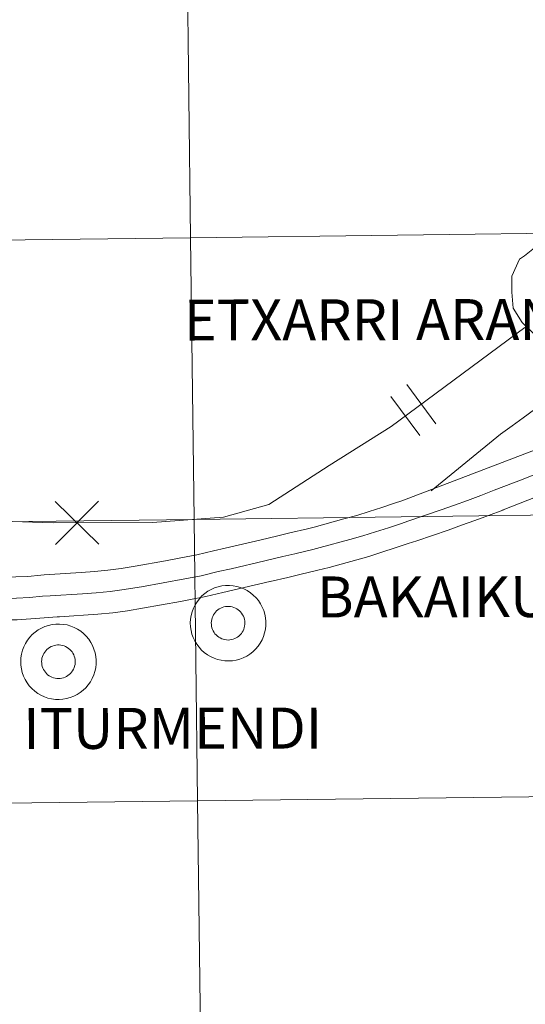
# Model space of a CAD drawing. Units: metres. Extents: x 589296 to 593790, y 4744813 to 4747842.
# Drawn here: x 590219 to 590270, y 4744906 to 4745004 of the extents above; entities that cross this region are included whole.
import ezdxf
from ezdxf.enums import TextEntityAlignment as Align

# ---------------------------------------------------------------- set-up
doc = ezdxf.new("R2010")
doc.units = ezdxf.units.M
doc.header["$MEASUREMENT"] = 0
doc.layers.add('Level 63', color=7, linetype='Continuous', lineweight=0)
doc.styles.add('Arial', font='ARIAL.TTF', dxfattribs={"height": 0.2})

msp = doc.modelspace()

# ---------------------------------------------------------------- linework, layer by layer
at = {"layer": 'Level 63', "linetype": 'Continuous', "lineweight": 0}
for points in [[(590194.9, 4744982.01, 0.01), (590194.57, 4745010.22, 0.01), (590236.02, 4745010.72, 0.01), (590236.37, 4744982.51, 0.01), (590194.9, 4744982.01, 0.01)], [(590236.37, 4744982.51, 0.01), (590236.02, 4745010.72, 0.01), (590277.48, 4745011.25, 0.01), (590277.84, 4744983.04, 0.01), (590236.37, 4744982.51, 0.01)], [(590236.72, 4744954.3, 0.01), (590236.37, 4744982.51, 0.01), (590277.84, 4744983.04, 0.01), (590278.21, 4744954.83, 0.01), (590236.72, 4744954.3, 0.01)], [(590195.24, 4744953.8, 0.01), (590194.9, 4744982.01, 0.01), (590236.37, 4744982.51, 0.01), (590236.72, 4744954.3, 0.01), (590195.24, 4744953.8, 0.01)], [(590237.07, 4744926.09, 0.01), (590236.72, 4744954.3, 0.01), (590278.21, 4744954.83, 0.01), (590278.57, 4744926.61, 0.01), (590237.07, 4744926.09, 0.01)], [(590195.57, 4744925.59, 0.01), (590195.24, 4744953.8, 0.01), (590236.72, 4744954.3, 0.01), (590237.07, 4744926.09, 0.01), (590195.57, 4744925.59, 0.01)], [(590236.34, 4744943.93, 0.01), (590236.36, 4744944.31, 0.01), (590236.42, 4744944.68, 0.01), (590236.52, 4744945.04, 0.01), (590236.65, 4744945.39, 0.01), (590236.82, 4744945.73, 0.01), (590237.02, 4744946.05, 0.01), (590237.25, 4744946.35, 0.01), (590237.5, 4744946.63, 0.01), (590237.79, 4744946.87, 0.01), (590238.1, 4744947.09, 0.01), (590238.42, 4744947.28, 0.01), (590238.77, 4744947.43, 0.01), (590239.13, 4744947.55, 0.01), (590239.5, 4744947.63, 0.01), (590239.87, 4744947.67, 0.01), (590240.25, 4744947.68, 0.01), (590240.62, 4744947.65, 0.01), (590240.99, 4744947.58, 0.01), (590241.36, 4744947.47, 0.01), (590241.71, 4744947.33, 0.01), (590242.04, 4744947.16, 0.01), (590242.36, 4744946.95, 0.01), (590242.65, 4744946.71, 0.01), (590242.92, 4744946.45, 0.01), (590243.16, 4744946.16, 0.01), (590243.37, 4744945.85, 0.01), (590243.54, 4744945.51, 0.01), (590243.69, 4744945.16, 0.01), (590243.8, 4744944.8, 0.01), (590243.87, 4744944.43, 0.01), (590243.9, 4744944.06, 0.01), (590243.9, 4744943.68, 0.01), (590243.86, 4744943.31, 0.01), (590243.78, 4744942.94, 0.01), (590243.67, 4744942.58, 0.01), (590243.52, 4744942.23, 0.01), (590243.34, 4744941.9, 0.01), (590243.12, 4744941.59, 0.01), (590242.88, 4744941.31, 0.01), (590242.6, 4744941.04, 0.01), (590242.31, 4744940.81, 0.01), (590241.99, 4744940.61, 0.01), (590241.65, 4744940.44, 0.01), (590241.3, 4744940.31, 0.01), (590240.94, 4744940.21, 0.01), (590240.56, 4744940.14, 0.01), (590240.19, 4744940.12, 0.01), (590239.81, 4744940.13, 0.01), (590239.44, 4744940.18, 0.01), (590239.07, 4744940.27, 0.01), (590238.72, 4744940.39, 0.01), (590238.37, 4744940.55, 0.01), (590238.05, 4744940.74, 0.01), (590237.74, 4744940.96, 0.01), (590237.46, 4744941.21, 0.01), (590237.21, 4744941.49, 0.01), (590236.98, 4744941.79, 0.01), (590236.79, 4744942.12, 0.01), (590236.63, 4744942.46, 0.01), (590236.5, 4744942.81, 0.01), (590236.41, 4744943.18, 0.01), (590236.36, 4744943.55, 0.01), (590236.34, 4744943.93, 0.01)], [(590236.34, 4744943.93, 0.01), (590236.36, 4744944.31, 0.01), (590236.42, 4744944.68, 0.01), (590236.52, 4744945.04, 0.01), (590236.65, 4744945.39, 0.01), (590236.82, 4744945.73, 0.01), (590237.02, 4744946.05, 0.01), (590237.25, 4744946.35, 0.01), (590237.5, 4744946.63, 0.01), (590237.79, 4744946.87, 0.01), (590238.1, 4744947.09, 0.01), (590238.42, 4744947.28, 0.01), (590238.77, 4744947.43, 0.01), (590239.13, 4744947.55, 0.01), (590239.5, 4744947.63, 0.01), (590239.87, 4744947.67, 0.01), (590240.25, 4744947.68, 0.01), (590240.62, 4744947.65, 0.01), (590240.99, 4744947.58, 0.01), (590241.36, 4744947.47, 0.01), (590241.71, 4744947.33, 0.01), (590242.04, 4744947.16, 0.01), (590242.36, 4744946.95, 0.01), (590242.65, 4744946.71, 0.01), (590242.92, 4744946.45, 0.01), (590243.16, 4744946.16, 0.01), (590243.37, 4744945.85, 0.01), (590243.54, 4744945.51, 0.01), (590243.69, 4744945.16, 0.01), (590243.8, 4744944.8, 0.01), (590243.87, 4744944.43, 0.01), (590243.9, 4744944.06, 0.01), (590243.9, 4744943.68, 0.01), (590243.86, 4744943.31, 0.01), (590243.78, 4744942.94, 0.01), (590243.67, 4744942.58, 0.01), (590243.52, 4744942.23, 0.01), (590243.34, 4744941.9, 0.01), (590243.12, 4744941.59, 0.01), (590242.88, 4744941.31, 0.01), (590242.6, 4744941.04, 0.01), (590242.31, 4744940.81, 0.01), (590241.99, 4744940.61, 0.01), (590241.65, 4744940.44, 0.01), (590241.3, 4744940.31, 0.01), (590240.94, 4744940.21, 0.01), (590240.56, 4744940.14, 0.01), (590240.19, 4744940.12, 0.01), (590239.81, 4744940.13, 0.01), (590239.44, 4744940.18, 0.01), (590239.07, 4744940.27, 0.01), (590238.72, 4744940.39, 0.01), (590238.37, 4744940.55, 0.01), (590238.05, 4744940.74, 0.01), (590237.74, 4744940.96, 0.01), (590237.46, 4744941.21, 0.01), (590237.21, 4744941.49, 0.01), (590236.98, 4744941.79, 0.01), (590236.79, 4744942.12, 0.01), (590236.63, 4744942.46, 0.01), (590236.5, 4744942.81, 0.01), (590236.41, 4744943.18, 0.01), (590236.36, 4744943.55, 0.01), (590236.34, 4744943.93, 0.01)], [(590238.48, 4744944.26, 0.01), (590238.52, 4744944.43, 0.01), (590238.59, 4744944.58, 0.01), (590238.66, 4744944.73, 0.01), (590238.75, 4744944.87, 0.01), (590238.86, 4744945.01, 0.01), (590238.97, 4744945.13, 0.01), (590239.1, 4744945.23, 0.01), (590239.24, 4744945.33, 0.01), (590239.38, 4744945.41, 0.01), (590239.54, 4744945.48, 0.01), (590239.7, 4744945.53, 0.01), (590239.86, 4744945.56, 0.01), (590240.03, 4744945.58, 0.01), (590240.2, 4744945.58, 0.01), (590240.37, 4744945.57, 0.01), (590240.53, 4744945.53, 0.01), (590240.69, 4744945.48, 0.01), (590240.85, 4744945.42, 0.01), (590240.99, 4744945.34, 0.01), (590241.13, 4744945.25, 0.01), (590241.26, 4744945.14, 0.01), (590241.38, 4744945.02, 0.01), (590241.48, 4744944.89, 0.01), (590241.58, 4744944.75, 0.01), (590241.66, 4744944.6, 0.01), (590241.72, 4744944.44, 0.01), (590241.76, 4744944.28, 0.01), (590241.79, 4744944.12, 0.01), (590241.81, 4744943.95, 0.01), (590241.8, 4744943.78, 0.01), (590241.78, 4744943.62, 0.01), (590241.75, 4744943.45, 0.01), (590241.69, 4744943.29, 0.01), (590241.63, 4744943.14, 0.01), (590241.54, 4744942.99, 0.01), (590241.45, 4744942.86, 0.01), (590241.34, 4744942.73, 0.01), (590241.21, 4744942.61, 0.01), (590241.08, 4744942.51, 0.01), (590240.94, 4744942.43, 0.01), (590240.79, 4744942.35, 0.01), (590240.63, 4744942.29, 0.01), (590240.47, 4744942.25, 0.01), (590240.3, 4744942.23, 0.01), (590240.13, 4744942.21, 0.01), (590239.97, 4744942.22, 0.01), (590239.8, 4744942.25, 0.01), (590239.64, 4744942.29, 0.01), (590239.48, 4744942.34, 0.01), (590239.33, 4744942.42, 0.01), (590239.18, 4744942.5, 0.01), (590239.05, 4744942.6, 0.01), (590238.93, 4744942.72, 0.01), (590238.81, 4744942.84, 0.01), (590238.72, 4744942.98, 0.01), (590238.63, 4744943.12, 0.01), (590238.56, 4744943.27, 0.01), (590238.51, 4744943.43, 0.01), (590238.47, 4744943.6, 0.01), (590238.45, 4744943.76, 0.01), (590238.44, 4744943.93, 0.01), (590238.45, 4744944.1, 0.01), (590238.48, 4744944.26, 0.01)], [(590238.48, 4744944.26, 0.01), (590238.52, 4744944.43, 0.01), (590238.59, 4744944.58, 0.01), (590238.66, 4744944.73, 0.01), (590238.75, 4744944.87, 0.01), (590238.86, 4744945.01, 0.01), (590238.97, 4744945.13, 0.01), (590239.1, 4744945.23, 0.01), (590239.24, 4744945.33, 0.01), (590239.38, 4744945.41, 0.01), (590239.54, 4744945.48, 0.01), (590239.7, 4744945.53, 0.01), (590239.86, 4744945.56, 0.01), (590240.03, 4744945.58, 0.01), (590240.2, 4744945.58, 0.01), (590240.37, 4744945.57, 0.01), (590240.53, 4744945.53, 0.01), (590240.69, 4744945.48, 0.01), (590240.85, 4744945.42, 0.01), (590240.99, 4744945.34, 0.01), (590241.13, 4744945.25, 0.01), (590241.26, 4744945.14, 0.01), (590241.38, 4744945.02, 0.01), (590241.48, 4744944.89, 0.01), (590241.58, 4744944.75, 0.01), (590241.66, 4744944.6, 0.01), (590241.72, 4744944.44, 0.01), (590241.76, 4744944.28, 0.01), (590241.79, 4744944.12, 0.01), (590241.81, 4744943.95, 0.01), (590241.8, 4744943.78, 0.01), (590241.78, 4744943.62, 0.01), (590241.75, 4744943.45, 0.01), (590241.69, 4744943.29, 0.01), (590241.63, 4744943.14, 0.01), (590241.54, 4744942.99, 0.01), (590241.45, 4744942.86, 0.01), (590241.34, 4744942.73, 0.01), (590241.21, 4744942.61, 0.01), (590241.08, 4744942.51, 0.01), (590240.94, 4744942.43, 0.01), (590240.79, 4744942.35, 0.01), (590240.63, 4744942.29, 0.01), (590240.47, 4744942.25, 0.01), (590240.3, 4744942.23, 0.01), (590240.13, 4744942.21, 0.01), (590239.97, 4744942.22, 0.01), (590239.8, 4744942.25, 0.01), (590239.64, 4744942.29, 0.01), (590239.48, 4744942.34, 0.01), (590239.33, 4744942.42, 0.01), (590239.18, 4744942.5, 0.01), (590239.05, 4744942.6, 0.01), (590238.93, 4744942.72, 0.01), (590238.81, 4744942.84, 0.01), (590238.72, 4744942.98, 0.01), (590238.63, 4744943.12, 0.01), (590238.56, 4744943.27, 0.01), (590238.51, 4744943.43, 0.01), (590238.47, 4744943.6, 0.01), (590238.45, 4744943.76, 0.01), (590238.44, 4744943.93, 0.01), (590238.45, 4744944.1, 0.01), (590238.48, 4744944.26, 0.01)], [(590219.35, 4744940.07, 0.01), (590219.37, 4744940.44, 0.01), (590219.43, 4744940.81, 0.01), (590219.52, 4744941.18, 0.01), (590219.66, 4744941.53, 0.01), (590219.82, 4744941.87, 0.01), (590220.02, 4744942.19, 0.01), (590220.25, 4744942.49, 0.01), (590220.51, 4744942.76, 0.01), (590220.79, 4744943.01, 0.01), (590221.1, 4744943.23, 0.01), (590221.43, 4744943.41, 0.01), (590221.77, 4744943.57, 0.01), (590222.13, 4744943.68, 0.01), (590222.5, 4744943.77, 0.01), (590222.88, 4744943.81, 0.01), (590223.25, 4744943.81, 0.01), (590223.63, 4744943.78, 0.01), (590224, 4744943.72, 0.01), (590224.36, 4744943.61, 0.01), (590224.71, 4744943.47, 0.01), (590225.04, 4744943.3, 0.01), (590225.36, 4744943.09, 0.01), (590225.65, 4744942.85, 0.01), (590225.92, 4744942.59, 0.01), (590226.16, 4744942.29, 0.01), (590226.37, 4744941.98, 0.01), (590226.55, 4744941.65, 0.01), (590226.69, 4744941.3, 0.01), (590226.8, 4744940.94, 0.01), (590226.87, 4744940.57, 0.01), (590226.91, 4744940.19, 0.01), (590226.9, 4744939.82, 0.01), (590226.86, 4744939.44, 0.01), (590226.78, 4744939.07, 0.01), (590226.67, 4744938.71, 0.01), (590226.52, 4744938.37, 0.01), (590226.34, 4744938.04, 0.01), (590226.12, 4744937.73, 0.01), (590225.88, 4744937.44, 0.01), (590225.61, 4744937.18, 0.01), (590225.31, 4744936.95, 0.01), (590224.99, 4744936.75, 0.01), (590224.66, 4744936.58, 0.01), (590224.3, 4744936.44, 0.01), (590223.94, 4744936.34, 0.01), (590223.57, 4744936.28, 0.01), (590223.19, 4744936.25, 0.01), (590222.82, 4744936.27, 0.01), (590222.44, 4744936.32, 0.01), (590222.08, 4744936.4, 0.01), (590221.72, 4744936.53, 0.01), (590221.38, 4744936.68, 0.01), (590221.05, 4744936.87, 0.01), (590220.75, 4744937.1, 0.01), (590220.47, 4744937.35, 0.01), (590220.21, 4744937.63, 0.01), (590219.99, 4744937.93, 0.01), (590219.79, 4744938.25, 0.01), (590219.63, 4744938.59, 0.01), (590219.51, 4744938.95, 0.01), (590219.42, 4744939.32, 0.01), (590219.36, 4744939.69, 0.01), (590219.35, 4744940.07, 0.01)], [(590219.35, 4744940.07, 0.01), (590219.37, 4744940.44, 0.01), (590219.43, 4744940.81, 0.01), (590219.52, 4744941.18, 0.01), (590219.66, 4744941.53, 0.01), (590219.82, 4744941.87, 0.01), (590220.02, 4744942.19, 0.01), (590220.25, 4744942.49, 0.01), (590220.51, 4744942.76, 0.01), (590220.79, 4744943.01, 0.01), (590221.1, 4744943.23, 0.01), (590221.43, 4744943.41, 0.01), (590221.77, 4744943.57, 0.01), (590222.13, 4744943.68, 0.01), (590222.5, 4744943.77, 0.01), (590222.88, 4744943.81, 0.01), (590223.25, 4744943.81, 0.01), (590223.63, 4744943.78, 0.01), (590224, 4744943.72, 0.01), (590224.36, 4744943.61, 0.01), (590224.71, 4744943.47, 0.01), (590225.04, 4744943.3, 0.01), (590225.36, 4744943.09, 0.01), (590225.65, 4744942.85, 0.01), (590225.92, 4744942.59, 0.01), (590226.16, 4744942.29, 0.01), (590226.37, 4744941.98, 0.01), (590226.55, 4744941.65, 0.01), (590226.69, 4744941.3, 0.01), (590226.8, 4744940.94, 0.01), (590226.87, 4744940.57, 0.01), (590226.91, 4744940.19, 0.01), (590226.9, 4744939.82, 0.01), (590226.86, 4744939.44, 0.01), (590226.78, 4744939.07, 0.01), (590226.67, 4744938.71, 0.01), (590226.52, 4744938.37, 0.01), (590226.34, 4744938.04, 0.01), (590226.12, 4744937.73, 0.01), (590225.88, 4744937.44, 0.01), (590225.61, 4744937.18, 0.01), (590225.31, 4744936.95, 0.01), (590224.99, 4744936.75, 0.01), (590224.66, 4744936.58, 0.01), (590224.3, 4744936.44, 0.01), (590223.94, 4744936.34, 0.01), (590223.57, 4744936.28, 0.01), (590223.19, 4744936.25, 0.01), (590222.82, 4744936.27, 0.01), (590222.44, 4744936.32, 0.01), (590222.08, 4744936.4, 0.01), (590221.72, 4744936.53, 0.01), (590221.38, 4744936.68, 0.01), (590221.05, 4744936.87, 0.01), (590220.75, 4744937.1, 0.01), (590220.47, 4744937.35, 0.01), (590220.21, 4744937.63, 0.01), (590219.99, 4744937.93, 0.01), (590219.79, 4744938.25, 0.01), (590219.63, 4744938.59, 0.01), (590219.51, 4744938.95, 0.01), (590219.42, 4744939.32, 0.01), (590219.36, 4744939.69, 0.01), (590219.35, 4744940.07, 0.01)], [(590221.48, 4744940.4, 0.01), (590221.53, 4744940.56, 0.01), (590221.59, 4744940.72, 0.01), (590221.67, 4744940.87, 0.01), (590221.76, 4744941.01, 0.01), (590221.86, 4744941.14, 0.01), (590221.98, 4744941.26, 0.01), (590222.1, 4744941.37, 0.01), (590222.24, 4744941.47, 0.01), (590222.39, 4744941.55, 0.01), (590222.54, 4744941.61, 0.01), (590222.7, 4744941.67, 0.01), (590222.87, 4744941.7, 0.01), (590223.04, 4744941.72, 0.01), (590223.2, 4744941.72, 0.01), (590223.37, 4744941.7, 0.01), (590223.54, 4744941.67, 0.01), (590223.7, 4744941.62, 0.01), (590223.85, 4744941.56, 0.01), (590224, 4744941.48, 0.01), (590224.14, 4744941.38, 0.01), (590224.27, 4744941.28, 0.01), (590224.38, 4744941.16, 0.01), (590224.49, 4744941.03, 0.01), (590224.58, 4744940.89, 0.01), (590224.66, 4744940.74, 0.01), (590224.72, 4744940.58, 0.01), (590224.77, 4744940.42, 0.01), (590224.8, 4744940.25, 0.01), (590224.81, 4744940.09, 0.01), (590224.81, 4744939.92, 0.01), (590224.79, 4744939.75, 0.01), (590224.75, 4744939.59, 0.01), (590224.7, 4744939.43, 0.01), (590224.63, 4744939.28, 0.01), (590224.55, 4744939.13, 0.01), (590224.45, 4744938.99, 0.01), (590224.34, 4744938.87, 0.01), (590224.22, 4744938.75, 0.01), (590224.08, 4744938.65, 0.01), (590223.94, 4744938.56, 0.01), (590223.79, 4744938.49, 0.01), (590223.63, 4744938.43, 0.01), (590223.47, 4744938.39, 0.01), (590223.3, 4744938.36, 0.01), (590223.14, 4744938.35, 0.01), (590222.97, 4744938.36, 0.01), (590222.8, 4744938.38, 0.01), (590222.64, 4744938.42, 0.01), (590222.48, 4744938.48, 0.01), (590222.33, 4744938.55, 0.01), (590222.19, 4744938.64, 0.01), (590222.05, 4744938.74, 0.01), (590221.93, 4744938.85, 0.01), (590221.82, 4744938.98, 0.01), (590221.72, 4744939.11, 0.01), (590221.64, 4744939.26, 0.01), (590221.56, 4744939.41, 0.01), (590221.51, 4744939.57, 0.01), (590221.47, 4744939.73, 0.01), (590221.45, 4744939.9, 0.01), (590221.44, 4744940.07, 0.01), (590221.46, 4744940.24, 0.01), (590221.48, 4744940.4, 0.01)], [(590221.48, 4744940.4, 0.01), (590221.53, 4744940.56, 0.01), (590221.59, 4744940.72, 0.01), (590221.67, 4744940.87, 0.01), (590221.76, 4744941.01, 0.01), (590221.86, 4744941.14, 0.01), (590221.98, 4744941.26, 0.01), (590222.1, 4744941.37, 0.01), (590222.24, 4744941.47, 0.01), (590222.39, 4744941.55, 0.01), (590222.54, 4744941.61, 0.01), (590222.7, 4744941.67, 0.01), (590222.87, 4744941.7, 0.01), (590223.04, 4744941.72, 0.01), (590223.2, 4744941.72, 0.01), (590223.37, 4744941.7, 0.01), (590223.54, 4744941.67, 0.01), (590223.7, 4744941.62, 0.01), (590223.85, 4744941.56, 0.01), (590224, 4744941.48, 0.01), (590224.14, 4744941.38, 0.01), (590224.27, 4744941.28, 0.01), (590224.38, 4744941.16, 0.01), (590224.49, 4744941.03, 0.01), (590224.58, 4744940.89, 0.01), (590224.66, 4744940.74, 0.01), (590224.72, 4744940.58, 0.01), (590224.77, 4744940.42, 0.01), (590224.8, 4744940.25, 0.01), (590224.81, 4744940.09, 0.01), (590224.81, 4744939.92, 0.01), (590224.79, 4744939.75, 0.01), (590224.75, 4744939.59, 0.01), (590224.7, 4744939.43, 0.01), (590224.63, 4744939.28, 0.01), (590224.55, 4744939.13, 0.01), (590224.45, 4744938.99, 0.01), (590224.34, 4744938.87, 0.01), (590224.22, 4744938.75, 0.01), (590224.08, 4744938.65, 0.01), (590223.94, 4744938.56, 0.01), (590223.79, 4744938.49, 0.01), (590223.63, 4744938.43, 0.01), (590223.47, 4744938.39, 0.01), (590223.3, 4744938.36, 0.01), (590223.14, 4744938.35, 0.01), (590222.97, 4744938.36, 0.01), (590222.8, 4744938.38, 0.01), (590222.64, 4744938.42, 0.01), (590222.48, 4744938.48, 0.01), (590222.33, 4744938.55, 0.01), (590222.19, 4744938.64, 0.01), (590222.05, 4744938.74, 0.01), (590221.93, 4744938.85, 0.01), (590221.82, 4744938.98, 0.01), (590221.72, 4744939.11, 0.01), (590221.64, 4744939.26, 0.01), (590221.56, 4744939.41, 0.01), (590221.51, 4744939.57, 0.01), (590221.47, 4744939.73, 0.01), (590221.45, 4744939.9, 0.01), (590221.44, 4744940.07, 0.01), (590221.46, 4744940.24, 0.01), (590221.48, 4744940.4, 0.01)], [(590195.91, 4744897.38, 0.01), (590195.57, 4744925.59, 0.01), (590237.07, 4744926.09, 0.01), (590237.42, 4744897.88, 0.01), (590195.91, 4744897.38, 0.01)], [(590237.42, 4744897.88, 0.01), (590237.07, 4744926.09, 0.01), (590278.57, 4744926.61, 0.01), (590278.93, 4744898.4, 0.01), (590237.42, 4744897.88, 0.01)]]:
    msp.add_polyline3d(points, close=True, dxfattribs=at)
for points in [[(590280.92, 4745004.56, 0.01), (590282.11, 4745003.91, 0.01), (590283.31, 4745003.19, 0.01), (590283.9, 4745002.52, 0.01), (590284.13, 4745001.6, 0.01), (590284.09, 4745000.57, 0.01), (590282.14, 4744995.34, 0.01), (590281.38, 4744993.76, 0.01), (590281.4, 4744991.2, 0.01), (590274.17, 4744983.64, 0.01), (590273.15, 4744982.98, 0.01), (590272.01, 4744982.27, 0.01), (590270.81, 4744981.48, 0.01), (590269.82, 4744980.69, 0.01), (590269.32, 4744980.35, 0.01), (590268.54, 4744978.66, 0.01), (590268.54, 4744977.07, 0.01), (590268.68, 4744975.46, 0.01), (590269.57, 4744974.01, 0.01), (590270.65, 4744972.99, 0.01), (590271.63, 4744972.14, 0.01), (590272.59, 4744971.28, 0.01), (590274.07, 4744970.13, 0.01)], [(590205.12, 4744954.51, 0.01), (590222.6, 4744953.94, 0.01), (590232.56, 4744953.99, 0.01), (590239.66, 4744954.51, 0.01), (590244.2, 4744955.8, 0.01), (590250.26, 4744959.68, 0.01), (590256.47, 4744963.6, 0.01), (590269.86, 4744973.53, 0.01)], [(590260.94, 4744963.87, 0.01), (590258.03, 4744967.8, 0.01)], [(590260.94, 4744963.87, 0.01), (590258.03, 4744967.8, 0.01)], [(590260.48, 4744957.15, 0.01), (590267.4, 4744962.83, 0.01), (590268.58, 4744963.67, 0.01), (590269.68, 4744964.48, 0.01), (590270.81, 4744965.3, 0.01), (590271.98, 4744966.21, 0.01), (590273.01, 4744967.03, 0.01), (590273.52, 4744967.38, 0.01)], [(590259.34, 4744962.69, 0.01), (590256.43, 4744966.62, 0.01)], [(590259.34, 4744962.69, 0.01), (590256.43, 4744966.62, 0.01)], [(590275.78, 4744963.14, 0.01), (590257.53, 4744956.17, 0.01)], [(590275.78, 4744963.14, 0.01), (590257.53, 4744956.17, 0.01)], [(590275.31, 4744960.61, 0.01), (590273.9, 4744960.04, 0.01), (590272.5, 4744959.46, 0.01), (590271.07, 4744958.89, 0.01), (590269.67, 4744958.34, 0.01), (590266.79, 4744957.21, 0.01)], [(590276.19, 4744958.66, 0.01), (590276.13, 4744958.64, 0.01), (590274.71, 4744958.06, 0.01), (590273.3, 4744957.48, 0.01), (590271.86, 4744956.9, 0.01), (590267.67, 4744955.25, 0.01)], [(590266.79, 4744957.21, 0.01), (590265.45, 4744956.7, 0.01), (590264.11, 4744956.19, 0.01), (590262.8, 4744955.73, 0.01), (590261.46, 4744955.25, 0.01), (590258.14, 4744954.12, 0.01)], [(590227.16, 4744951.8, 0.01), (590222.81, 4744956.1, 0.01)], [(590227.16, 4744951.8, 0.01), (590222.81, 4744956.1, 0.01)], [(590222.84, 4744951.77, 0.01), (590227.14, 4744956.12, 0.01)], [(590222.84, 4744951.77, 0.01), (590227.14, 4744956.12, 0.01)], [(590257.53, 4744956.17, 0.01), (590256.8, 4744955.93, 0.01), (590255.51, 4744955.49, 0.01), (590254.24, 4744955.08, 0.01), (590253.01, 4744954.7, 0.01), (590251.73, 4744954.35, 0.01), (590248.74, 4744953.53, 0.01)], [(590267.67, 4744955.25, 0.01), (590267.63, 4744955.23, 0.01), (590266.21, 4744954.7, 0.01), (590264.85, 4744954.18, 0.01), (590263.52, 4744953.71, 0.01), (590262.18, 4744953.23, 0.01), (590259.03, 4744952.16, 0.01)], [(590248.74, 4744953.53, 0.01), (590248.08, 4744953.36, 0.01), (590246.32, 4744952.94, 0.01), (590245.11, 4744952.66, 0.01), (590243.3, 4744952.22, 0.01), (590239.82, 4744951.4, 0.01)], [(590258.14, 4744954.12, 0.01), (590257.48, 4744953.9, 0.01), (590256.18, 4744953.46, 0.01), (590254.89, 4744953.04, 0.01), (590253.61, 4744952.65, 0.01), (590252.31, 4744952.29, 0.01), (590249.36, 4744951.48, 0.01)], [(590249.36, 4744951.48, 0.01), (590248.6, 4744951.28, 0.01), (590246.82, 4744950.86, 0.01), (590245.6, 4744950.57, 0.01), (590243.82, 4744950.15, 0.01), (590240.44, 4744949.34, 0.01)], [(590259.03, 4744952.16, 0.01), (590258.16, 4744951.87, 0.01), (590256.86, 4744951.43, 0.01), (590255.53, 4744951, 0.01), (590254.21, 4744950.59, 0.01), (590250.25, 4744949.49, 0.01)], [(590239.82, 4744951.4, 0.01), (590238.66, 4744951.15, 0.01), (590236.99, 4744950.75, 0.01), (590235.38, 4744950.44, 0.01), (590233.85, 4744950.13, 0.01), (590230.82, 4744949.62, 0.01)], [(590230.82, 4744949.62, 0.01), (590229.41, 4744949.39, 0.01), (590228.07, 4744949.2, 0.01), (590226.74, 4744949.07, 0.01), (590225.4, 4744948.99, 0.01), (590221.69, 4744948.75, 0.01)], [(590250.25, 4744949.49, 0.01), (590249.11, 4744949.2, 0.01), (590247.31, 4744948.77, 0.01), (590246.1, 4744948.49, 0.01), (590244.35, 4744948.07, 0.01), (590244.3, 4744948.06, 0.01)], [(590221.69, 4744948.75, 0.01), (590221.35, 4744948.72, 0.01), (590220.06, 4744948.59, 0.01), (590218.85, 4744948.53, 0.01), (590217.62, 4744948.51, 0.01), (590216, 4744948.47, 0.01), (590215.58, 4744948.46, 0.01)], [(590240.44, 4744949.34, 0.01), (590239.14, 4744949.06, 0.01), (590237.44, 4744948.65, 0.01), (590235.79, 4744948.34, 0.01), (590231.44, 4744947.55, 0.01)], [(590231.44, 4744947.55, 0.01), (590231.21, 4744947.52, 0.01), (590229.73, 4744947.27, 0.01), (590228.32, 4744947.07, 0.01), (590226.91, 4744946.94, 0.01), (590225.54, 4744946.85, 0.01), (590222.31, 4744946.64, 0.01)], [(590244.3, 4744948.06, 0.01), (590239.61, 4744946.97, 0.01), (590237.89, 4744946.56, 0.01), (590236.2, 4744946.24, 0.01), (590235.35, 4744946.07, 0.01)], [(590222.31, 4744946.64, 0.01), (590221.52, 4744946.59, 0.01), (590220.22, 4744946.46, 0.01), (590218.92, 4744946.39, 0.01), (590217.66, 4744946.37, 0.01), (590216.2, 4744946.33, 0.01)], [(590235.35, 4744946.07, 0.01), (590231.56, 4744945.4, 0.01), (590230.06, 4744945.15, 0.01), (590228.57, 4744944.95, 0.01), (590227.08, 4744944.81, 0.01), (590223.22, 4744944.55, 0.01)], [(590223.22, 4744944.55, 0.01), (590223.01, 4744944.54, 0.01), (590221.7, 4744944.45, 0.01), (590220.38, 4744944.32, 0.01), (590218.99, 4744944.25, 0.01), (590217.71, 4744944.23, 0.01), (590214.05, 4744944.15, 0.01)]]:
    msp.add_polyline3d(points, dxfattribs=at)

# ---------------------------------------------------------------- texts
at = {"layer": 'Level 63', "linetype": 'Continuous', "lineweight": 0, "style": 'Arial'}
for s, height, p in [('ETXARRI ARANATZ', 4.09986, (590259.579, 4744974.303, 0.01)), ('BAKAIKU', 4.0999, (590260.713, 4744946.545, 0.01)), ('ITURMENDI', 4.0999, (590234.571, 4744933.372, 0.01))]:
    msp.add_text(s, height=height, rotation=0.09907, dxfattribs=at).set_placement(p, align=Align.MIDDLE_CENTER)

doc.saveas('drawing.dxf')
